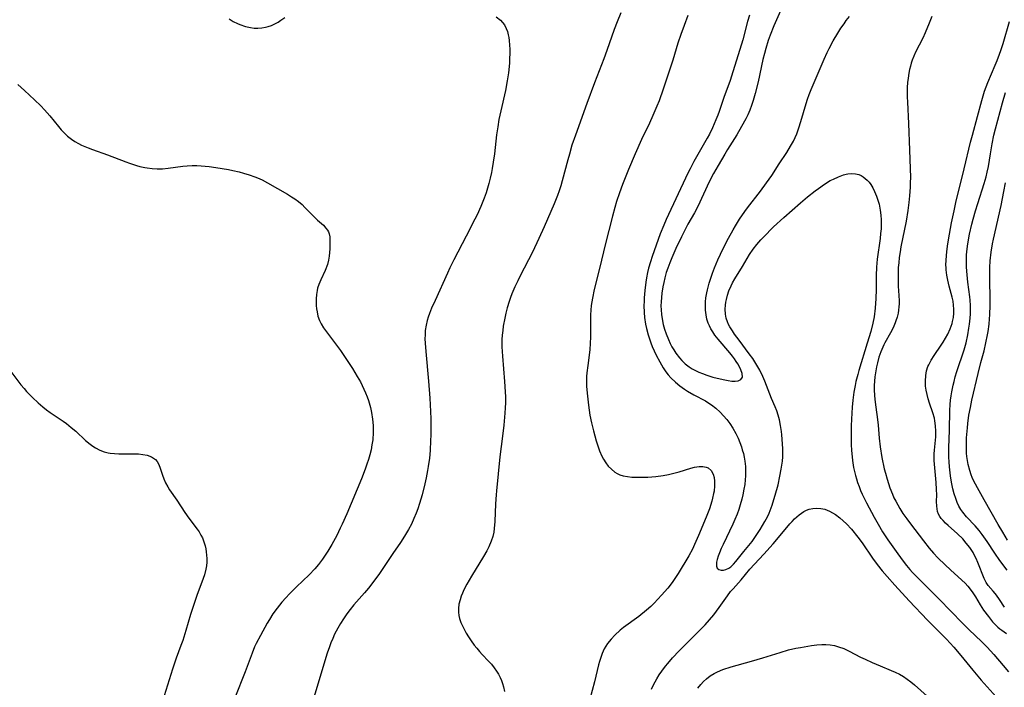
# Model space of a CAD drawing. Units: inches. Extents: x 2034858 to 2039957, y 184291 to 189725.
# Drawn here: x 2035754 to 2035910, y 185894 to 185999 of the extents above; entities that cross this region are included whole.
import ezdxf

# ---------------------------------------------------------------- set-up
doc = ezdxf.new("R2010")
doc.units = ezdxf.units.IN
doc.header["$MEASUREMENT"] = 0
doc.layers.add('c_19_T14S_R18E', color=1, linetype='Continuous')

msp = doc.modelspace()

# ---------------------------------------------------------------- linework, layer by layer
at = {"layer": 'c_19_T14S_R18E'}
for points in [[(2035875.27, 186003.26, 1002), (2035873.17, 185998.43, 1002), (2035872.57, 185996.93, 1002), (2035872.27, 185996.1, 1002), (2035871.88, 185994.86, 1002), (2035871.65, 185994.05, 1002), (2035871.42, 185993.11, 1002), (2035870.65, 185989.58, 1002), (2035870.21, 185987.73, 1002), (2035869.88, 185986.59, 1002), (2035869.63, 185985.83, 1002), (2035869.35, 185985.09, 1002), (2035869.03, 185984.35, 1002), (2035868.72, 185983.72, 1002), (2035868.05, 185982.49, 1002), (2035867.27, 185981.18, 1002), (2035865.8, 185978.84, 1002), (2035865.37, 185978.11, 1002), (2035864.32, 185976.32, 1002), (2035863.59, 185975.02, 1002), (2035862.92, 185973.7, 1002), (2035861.09, 185969.83, 1002), (2035860.57, 185968.83, 1002), (2035859.54, 185967.01, 1002), (2035859.03, 185966.07, 1002), (2035858.49, 185965.02, 1002), (2035857.61, 185963.15, 1002), (2035856.97, 185961.69, 1002), (2035856.64, 185960.88, 1002), (2035856.34, 185960.06, 1002), (2035856.11, 185959.35, 1002), (2035855.87, 185958.49, 1002), (2035855.7, 185957.79, 1002), (2035855.56, 185957.09, 1002), (2035855.4, 185956.11, 1002), (2035855.32, 185955.41, 1002), (2035855.27, 185954.71, 1002), (2035855.25, 185954.08, 1002), (2035855.27, 185953.46, 1002), (2035855.34, 185952.73, 1002), (2035855.44, 185952.01, 1002), (2035855.63, 185951.11, 1002), (2035855.83, 185950.38, 1002), (2035856.07, 185949.67, 1002), (2035856.43, 185948.76, 1002), (2035856.72, 185948.12, 1002), (2035856.99, 185947.61, 1002), (2035857.29, 185947.09, 1002), (2035857.62, 185946.58, 1002), (2035858.19, 185945.83, 1002), (2035858.55, 185945.43, 1002), (2035859.11, 185944.89, 1002), (2035859.73, 185944.42, 1002), (2035860.21, 185944.11, 1002), (2035860.71, 185943.83, 1002), (2035861.26, 185943.57, 1002), (2035861.82, 185943.34, 1002), (2035862.52, 185943.09, 1002), (2035863.49, 185942.8, 1002), (2035865.1, 185942.39, 1002), (2035865.93, 185942.23, 1002), (2035866.49, 185942.16, 1002), (2035867.02, 185942.15, 1002), (2035867.49, 185942.21, 1002), (2035867.93, 185942.4, 1002), (2035868.16, 185942.76, 1002), (2035868.11, 185943.37, 1002), (2035867.91, 185943.93, 1002), (2035867.7, 185944.4, 1002), (2035867.43, 185944.9, 1002), (2035867.2, 185945.28, 1002), (2035866.93, 185945.66, 1002), (2035866.58, 185946.13, 1002), (2035866.2, 185946.61, 1002), (2035864.31, 185948.78, 1002), (2035863.81, 185949.43, 1002), (2035863.46, 185949.94, 1002), (2035863.15, 185950.46, 1002), (2035862.94, 185950.89, 1002), (2035862.76, 185951.34, 1002), (2035862.55, 185951.99, 1002), (2035862.41, 185952.67, 1002), (2035862.32, 185953.41, 1002), (2035862.3, 185954.11, 1002), (2035862.33, 185954.72, 1002), (2035862.39, 185955.34, 1002), (2035862.52, 185956.12, 1002), (2035862.62, 185956.61, 1002), (2035862.89, 185957.65, 1002), (2035863.14, 185958.47, 1002), (2035863.42, 185959.27, 1002), (2035863.74, 185960.1, 1002), (2035864.28, 185961.37, 1002), (2035865.11, 185963.14, 1002), (2035865.96, 185964.78, 1002), (2035866.7, 185966.12, 1002), (2035867.08, 185966.77, 1002), (2035867.73, 185967.82, 1002), (2035868.53, 185969.01, 1002), (2035868.97, 185969.61, 1002), (2035871.01, 185972.24, 1002), (2035871.99, 185973.59, 1002), (2035872.81, 185974.75, 1002), (2035874.02, 185976.56, 1002), (2035875.19, 185978.36, 1002), (2035875.81, 185979.38, 1002), (2035876.24, 185980.16, 1002), (2035876.52, 185980.74, 1002), (2035876.78, 185981.34, 1002), (2035877.13, 185982.29, 1002), (2035877.45, 185983.3, 1002), (2035878.27, 185986.13, 1002), (2035878.49, 185986.81, 1002), (2035878.75, 185987.53, 1002), (2035879.08, 185988.34, 1002), (2035881.14, 185993.17, 1002), (2035881.6, 185994.21, 1002), (2035881.9, 185994.82, 1002), (2035882.57, 185996.07, 1002), (2035883.31, 185997.29, 1002), (2035883.79, 185998.04, 1002), (2035884.28, 185998.77, 1002), (2035884.63, 185999.26, 1002), (2035885.12, 185999.9, 1002)], [(2035786.84, 185999.55, 1010), (2035787.47, 185999.14, 1010), (2035788.15, 185998.8, 1010), (2035788.54, 185998.64, 1010), (2035789.39, 185998.35, 1010), (2035790.18, 185998.17, 1010), (2035790.77, 185998.09, 1010), (2035791.36, 185998.06, 1010), (2035791.98, 185998.11, 1010), (2035792.59, 185998.21, 1010), (2035792.98, 185998.32, 1010), (2035793.53, 185998.5, 1010), (2035794.07, 185998.74, 1010), (2035794.58, 185999.03, 1010), (2035795.04, 185999.33, 1010), (2035795.63, 185999.77, 1010)], [(2035829.16, 185999.85, 1010), (2035829.81, 185999.34, 1010), (2035830.16, 185998.98, 1010), (2035830.44, 185998.59, 1010), (2035830.74, 185998, 1010), (2035830.92, 185997.51, 1010), (2035831.06, 185997, 1010), (2035831.15, 185996.56, 1010), (2035831.21, 185996.11, 1010), (2035831.27, 185995.35, 1010), (2035831.3, 185994.73, 1010), (2035831.3, 185994.1, 1010), (2035831.28, 185993.23, 1010), (2035831.23, 185992.5, 1010), (2035831.09, 185990.97, 1010), (2035830.91, 185989.71, 1010), (2035830.61, 185988.17, 1010), (2035829.87, 185984.98, 1010), (2035829.59, 185983.59, 1010), (2035829.39, 185982.42, 1010), (2035829.2, 185981.15, 1010), (2035828.86, 185978.17, 1010), (2035828.68, 185976.83, 1010), (2035828.52, 185975.86, 1010), (2035828.4, 185975.21, 1010), (2035828.2, 185974.31, 1010), (2035827.98, 185973.46, 1010), (2035827.54, 185971.97, 1010), (2035827.25, 185971.14, 1010), (2035826.72, 185969.79, 1010), (2035826.14, 185968.52, 1010), (2035825.78, 185967.79, 1010), (2035824.4, 185965.09, 1010), (2035822.44, 185961.36, 1010), (2035821.82, 185960.12, 1010), (2035821.43, 185959.28, 1010), (2035819.46, 185954.94, 1010), (2035818.91, 185953.69, 1010), (2035818.58, 185952.87, 1010), (2035818.38, 185952.31, 1010), (2035818.2, 185951.74, 1010), (2035818.04, 185951.03, 1010), (2035817.91, 185950.15, 1010), (2035817.87, 185949.51, 1010), (2035817.86, 185948.87, 1010), (2035817.88, 185948.15, 1010), (2035817.97, 185946.85, 1010), (2035818.44, 185942.17, 1010), (2035818.64, 185939.43, 1010), (2035818.75, 185937.35, 1010), (2035818.79, 185936.16, 1010), (2035818.81, 185935.01, 1010), (2035818.79, 185933.58, 1010), (2035818.76, 185932.75, 1010), (2035818.66, 185931.16, 1010), (2035818.55, 185929.97, 1010), (2035818.37, 185928.65, 1010), (2035818.27, 185928, 1010), (2035818.05, 185926.83, 1010), (2035817.85, 185925.9, 1010), (2035817.4, 185924.15, 1010), (2035817.01, 185922.79, 1010), (2035816.72, 185921.93, 1010), (2035816.47, 185921.25, 1010), (2035816.11, 185920.37, 1010), (2035815.7, 185919.5, 1010), (2035815.25, 185918.64, 1010), (2035814.61, 185917.58, 1010), (2035813.99, 185916.61, 1010), (2035812.79, 185914.83, 1010), (2035810.64, 185911.7, 1010), (2035809.75, 185910.46, 1010), (2035808.89, 185909.35, 1010), (2035808.27, 185908.63, 1010), (2035806.58, 185906.71, 1010), (2035806.01, 185906, 1010), (2035805.49, 185905.31, 1010), (2035804.93, 185904.49, 1010), (2035804.47, 185903.77, 1010), (2035804.05, 185903.03, 1010), (2035803.54, 185902.05, 1010), (2035803.24, 185901.38, 1010), (2035802.95, 185900.71, 1010), (2035802.72, 185900.09, 1010), (2035802.37, 185899.07, 1010), (2035800.08, 185891.5, 1010)], [(2035848.91, 186000.47, 1008), (2035848.33, 185999.08, 1008), (2035847.87, 185997.86, 1008), (2035846.7, 185994.55, 1008), (2035846.21, 185993.22, 1008), (2035844.71, 185989.38, 1008), (2035843.49, 185986.12, 1008), (2035841.71, 185981.13, 1008), (2035841.16, 185979.51, 1008), (2035840.75, 185978.13, 1008), (2035840.49, 185977.21, 1008), (2035839.62, 185973.89, 1008), (2035839.38, 185973.08, 1008), (2035839.12, 185972.29, 1008), (2035838.85, 185971.57, 1008), (2035838.31, 185970.24, 1008), (2035836.77, 185966.62, 1008), (2035835.92, 185964.73, 1008), (2035834.88, 185962.57, 1008), (2035832.96, 185958.84, 1008), (2035832.56, 185958.02, 1008), (2035832.12, 185957.08, 1008), (2035831.65, 185955.97, 1008), (2035831.42, 185955.38, 1008), (2035831.21, 185954.77, 1008), (2035830.9, 185953.75, 1008), (2035830.68, 185952.93, 1008), (2035830.5, 185952.11, 1008), (2035830.27, 185950.86, 1008), (2035830.18, 185950.16, 1008), (2035830.11, 185949.45, 1008), (2035830.06, 185948.75, 1008), (2035830.05, 185948.17, 1008), (2035830.05, 185947.57, 1008), (2035830.12, 185946.1, 1008), (2035830.46, 185942.08, 1008), (2035830.57, 185940.47, 1008), (2035830.6, 185939.67, 1008), (2035830.6, 185938.73, 1008), (2035830.57, 185937.91, 1008), (2035830.52, 185937.1, 1008), (2035830.35, 185935.2, 1008), (2035830.15, 185933.42, 1008), (2035829.73, 185930.14, 1008), (2035829.17, 185924.79, 1008), (2035829.12, 185924.13, 1008), (2035829.04, 185922.74, 1008), (2035828.94, 185919.91, 1008), (2035828.85, 185918.83, 1008), (2035828.76, 185918.25, 1008), (2035828.59, 185917.52, 1008), (2035828.36, 185916.81, 1008), (2035827.99, 185915.92, 1008), (2035827.66, 185915.26, 1008), (2035827.15, 185914.36, 1008), (2035825.22, 185911.27, 1008), (2035824.48, 185909.98, 1008), (2035824.04, 185909.11, 1008), (2035823.81, 185908.59, 1008), (2035823.6, 185908.07, 1008), (2035823.41, 185907.5, 1008), (2035823.23, 185906.8, 1008), (2035823.15, 185906.11, 1008), (2035823.16, 185905.56, 1008), (2035823.23, 185905.02, 1008), (2035823.33, 185904.55, 1008), (2035823.55, 185903.9, 1008), (2035823.84, 185903.26, 1008), (2035824.1, 185902.75, 1008), (2035824.39, 185902.25, 1008), (2035824.78, 185901.63, 1008), (2035825.19, 185901.02, 1008), (2035825.67, 185900.35, 1008), (2035826.07, 185899.84, 1008), (2035826.48, 185899.35, 1008), (2035826.94, 185898.85, 1008), (2035827.93, 185897.81, 1008), (2035828.4, 185897.3, 1008), (2035828.83, 185896.76, 1008), (2035829.22, 185896.22, 1008), (2035829.52, 185895.71, 1008), (2035829.78, 185895.19, 1008), (2035829.98, 185894.73, 1008), (2035830.14, 185894.27, 1008), (2035830.3, 185893.74, 1008), (2035830.48, 185892.98, 1008)], [(2035869.28, 186000.11, 1004), (2035869, 185999.13, 1004), (2035868.22, 185996.23, 1004), (2035866.42, 185990.44, 1004), (2035866.21, 185989.8, 1004), (2035865.21, 185987.08, 1004), (2035864.48, 185984.88, 1004), (2035864.27, 185984.27, 1004), (2035863.97, 185983.52, 1004), (2035863.42, 185982.25, 1004), (2035862.95, 185981.28, 1004), (2035862.59, 185980.63, 1004), (2035860.49, 185976.92, 1004), (2035859.88, 185975.78, 1004), (2035859.54, 185975.1, 1004), (2035856.1, 185967.77, 1004), (2035855.7, 185966.86, 1004), (2035855.16, 185965.5, 1004), (2035853.87, 185961.9, 1004), (2035853.59, 185961.07, 1004), (2035853.3, 185960.05, 1004), (2035853.15, 185959.37, 1004), (2035852.99, 185958.54, 1004), (2035852.88, 185957.84, 1004), (2035852.71, 185956.52, 1004), (2035852.61, 185955.34, 1004), (2035852.58, 185954.74, 1004), (2035852.57, 185954.13, 1004), (2035852.6, 185953.03, 1004), (2035852.66, 185952.24, 1004), (2035852.81, 185951.18, 1004), (2035852.95, 185950.47, 1004), (2035853.21, 185949.5, 1004), (2035853.42, 185948.84, 1004), (2035853.66, 185948.2, 1004), (2035853.89, 185947.65, 1004), (2035854.52, 185946.28, 1004), (2035855.06, 185945.22, 1004), (2035855.63, 185944.24, 1004), (2035856.03, 185943.65, 1004), (2035856.42, 185943.16, 1004), (2035856.85, 185942.69, 1004), (2035857.56, 185942, 1004), (2035858.25, 185941.42, 1004), (2035858.97, 185940.89, 1004), (2035859.45, 185940.58, 1004), (2035860.49, 185939.98, 1004), (2035862.33, 185939.01, 1004), (2035863.02, 185938.58, 1004), (2035863.26, 185938.41, 1004), (2035863.96, 185937.85, 1004), (2035864.62, 185937.23, 1004), (2035865.17, 185936.66, 1004), (2035865.68, 185936.06, 1004), (2035866.16, 185935.44, 1004), (2035866.66, 185934.68, 1004), (2035867.11, 185933.87, 1004), (2035867.48, 185933.11, 1004), (2035867.75, 185932.44, 1004), (2035868, 185931.77, 1004), (2035868.15, 185931.28, 1004), (2035868.32, 185930.68, 1004), (2035868.45, 185930.09, 1004), (2035868.55, 185929.5, 1004), (2035868.64, 185928.61, 1004), (2035868.66, 185927.7, 1004), (2035868.65, 185927.15, 1004), (2035868.61, 185926.51, 1004), (2035868.53, 185925.77, 1004), (2035868.41, 185925.04, 1004), (2035868.24, 185924.14, 1004), (2035868.07, 185923.43, 1004), (2035867.82, 185922.55, 1004), (2035867.58, 185921.82, 1004), (2035867.33, 185921.1, 1004), (2035866.99, 185920.25, 1004), (2035866.65, 185919.48, 1004), (2035865.11, 185916.29, 1004), (2035864.8, 185915.62, 1004), (2035864.53, 185914.97, 1004), (2035864.32, 185914.4, 1004), (2035864.18, 185913.91, 1004), (2035864.07, 185913.46, 1004), (2035864.05, 185912.85, 1004), (2035864.16, 185912.51, 1004), (2035864.42, 185912.3, 1004), (2035864.81, 185912.2, 1004), (2035865.17, 185912.21, 1004), (2035865.56, 185912.31, 1004), (2035866.04, 185912.55, 1004), (2035866.33, 185912.76, 1004), (2035866.76, 185913.16, 1004), (2035867.11, 185913.56, 1004), (2035868.4, 185915.18, 1004), (2035869.69, 185916.76, 1004), (2035870.36, 185917.68, 1004), (2035870.97, 185918.63, 1004), (2035871.72, 185919.91, 1004), (2035872.12, 185920.67, 1004), (2035872.4, 185921.25, 1004), (2035872.58, 185921.67, 1004), (2035872.89, 185922.52, 1004), (2035873.17, 185923.39, 1004), (2035873.38, 185924.1, 1004), (2035873.82, 185925.74, 1004), (2035874.12, 185927.11, 1004), (2035874.33, 185928.21, 1004), (2035874.43, 185928.85, 1004), (2035874.51, 185929.49, 1004), (2035874.57, 185930.16, 1004), (2035874.59, 185930.68, 1004), (2035874.58, 185931.44, 1004), (2035874.54, 185932.2, 1004), (2035874.42, 185933.67, 1004), (2035874.37, 185934.18, 1004), (2035874.23, 185935.11, 1004), (2035874.05, 185936.03, 1004), (2035873.85, 185936.76, 1004), (2035873.6, 185937.47, 1004), (2035873.36, 185938.09, 1004), (2035872.79, 185939.42, 1004), (2035871.73, 185942.13, 1004), (2035871.4, 185942.9, 1004), (2035870.93, 185943.89, 1004), (2035870.63, 185944.43, 1004), (2035870.32, 185944.97, 1004), (2035869.81, 185945.74, 1004), (2035869.26, 185946.49, 1004), (2035867.63, 185948.64, 1004), (2035866.92, 185949.6, 1004), (2035866.58, 185950.1, 1004), (2035866.18, 185950.74, 1004), (2035865.98, 185951.14, 1004), (2035865.8, 185951.55, 1004), (2035865.62, 185952.15, 1004), (2035865.51, 185952.77, 1004), (2035865.46, 185953.54, 1004), (2035865.49, 185954.17, 1004), (2035865.56, 185954.64, 1004), (2035865.65, 185955.1, 1004), (2035865.82, 185955.77, 1004), (2035866.04, 185956.44, 1004), (2035866.37, 185957.24, 1004), (2035866.6, 185957.71, 1004), (2035866.98, 185958.37, 1004), (2035868.18, 185960.33, 1004), (2035869.3, 185962.2, 1004), (2035869.86, 185963.04, 1004), (2035870.46, 185963.79, 1004), (2035871.09, 185964.52, 1004), (2035872.02, 185965.51, 1004), (2035872.55, 185966.05, 1004), (2035873.11, 185966.58, 1004), (2035874.75, 185968.06, 1004), (2035877.37, 185970.38, 1004), (2035878.48, 185971.33, 1004), (2035879.71, 185972.31, 1004), (2035880.22, 185972.69, 1004), (2035881.18, 185973.35, 1004), (2035882.1, 185973.91, 1004), (2035882.6, 185974.17, 1004), (2035883.39, 185974.54, 1004), (2035884.18, 185974.82, 1004), (2035884.59, 185974.93, 1004), (2035884.89, 185974.98, 1004), (2035885.49, 185975.03, 1004), (2035886.07, 185975, 1004), (2035886.62, 185974.88, 1004), (2035886.97, 185974.74, 1004), (2035887.33, 185974.53, 1004), (2035887.96, 185974, 1004), (2035888.24, 185973.67, 1004), (2035888.51, 185973.31, 1004), (2035888.84, 185972.78, 1004), (2035889.13, 185972.2, 1004), (2035889.44, 185971.46, 1004), (2035889.65, 185970.84, 1004), (2035889.82, 185970.2, 1004), (2035890.02, 185969.21, 1004), (2035890.11, 185968.46, 1004), (2035890.16, 185967.71, 1004), (2035890.17, 185966.94, 1004), (2035890.14, 185966.29, 1004), (2035890.08, 185965.52, 1004), (2035889.98, 185964.74, 1004), (2035889.53, 185961.48, 1004), (2035889.42, 185960.21, 1004), (2035889.37, 185958.89, 1004), (2035889.35, 185956.67, 1004), (2035889.31, 185955.23, 1004), (2035889.21, 185953.71, 1004), (2035889.05, 185952.36, 1004), (2035888.85, 185951.32, 1004), (2035888.52, 185950.04, 1004), (2035887.96, 185948.14, 1004), (2035886.63, 185943.85, 1004), (2035886.44, 185943.19, 1004), (2035886.16, 185942.11, 1004), (2035886.02, 185941.46, 1004), (2035885.83, 185940.42, 1004), (2035885.65, 185939.13, 1004), (2035885.55, 185938.04, 1004), (2035885.44, 185936.15, 1004), (2035885.4, 185935.06, 1004), (2035885.38, 185933.67, 1004), (2035885.41, 185932.14, 1004), (2035885.46, 185931.18, 1004), (2035885.54, 185930.17, 1004), (2035885.61, 185929.59, 1004), (2035885.79, 185928.47, 1004), (2035885.92, 185927.85, 1004), (2035886.07, 185927.23, 1004), (2035886.24, 185926.65, 1004), (2035886.42, 185926.07, 1004), (2035886.65, 185925.45, 1004), (2035886.9, 185924.84, 1004), (2035887.16, 185924.24, 1004), (2035887.83, 185922.9, 1004), (2035889.04, 185920.61, 1004), (2035889.67, 185919.49, 1004), (2035890.38, 185918.3, 1004), (2035891.24, 185917, 1004), (2035892.52, 185915.15, 1004), (2035893.47, 185913.86, 1004), (2035894.18, 185912.95, 1004), (2035894.7, 185912.34, 1004), (2035895.14, 185911.84, 1004), (2035896.02, 185910.93, 1004), (2035899.37, 185907.61, 1004), (2035903.06, 185903.81, 1004), (2035904.07, 185902.81, 1004), (2035906.11, 185900.87, 1004), (2035906.97, 185899.99, 1004), (2035908, 185898.85, 1004), (2035909.5, 185897.11, 1004), (2035910.34, 185896.08, 1004)], [(2035859.53, 186000.09, 1006), (2035858.92, 185998.51, 1006), (2035858.41, 185997.05, 1006)], [(2035898.17, 185999.91, 1002), (2035897.79, 185998.86, 1002), (2035897.15, 185997.32, 1002), (2035896.75, 185996.47, 1002), (2035895.6, 185994.25, 1002), (2035895.32, 185993.64, 1002), (2035895.09, 185993.01, 1002), (2035894.93, 185992.52, 1002), (2035894.79, 185992.02, 1002), (2035894.66, 185991.49, 1002), (2035894.55, 185990.95, 1002), (2035894.43, 185990.14, 1002), (2035894.36, 185989.45, 1002), (2035894.3, 185988.67, 1002), (2035894.28, 185987.88, 1002), (2035894.29, 185987.19, 1002), (2035894.32, 185986.35, 1002), (2035894.5, 185982.95, 1002), (2035894.65, 185978.75, 1002), (2035894.78, 185975.86, 1002), (2035894.8, 185974.42, 1002), (2035894.78, 185973.64, 1002), (2035894.75, 185972.9, 1002), (2035894.66, 185971.52, 1002), (2035894.55, 185970.43, 1002), (2035894.4, 185969.19, 1002), (2035894.11, 185967.51, 1002), (2035893.29, 185963.45, 1002), (2035893.15, 185962.63, 1002), (2035893.03, 185961.76, 1002), (2035892.94, 185960.88, 1002), (2035892.88, 185960.14, 1002), (2035892.84, 185958.7, 1002), (2035892.88, 185957.22, 1002), (2035892.97, 185955.71, 1002), (2035893.01, 185954.88, 1002), (2035893.01, 185954.42, 1002), (2035892.98, 185953.92, 1002), (2035892.92, 185953.41, 1002), (2035892.83, 185952.9, 1002), (2035892.69, 185952.29, 1002), (2035892.5, 185951.69, 1002), (2035892.39, 185951.4, 1002), (2035892.04, 185950.6, 1002), (2035891.63, 185949.82, 1002), (2035890.76, 185948.23, 1002), (2035890.6, 185947.91, 1002), (2035890.11, 185946.8, 1002), (2035889.81, 185945.94, 1002), (2035889.56, 185945.06, 1002), (2035889.41, 185944.43, 1002), (2035889.25, 185943.48, 1002), (2035889.16, 185942.82, 1002), (2035889.1, 185942.16, 1002), (2035889.07, 185941.44, 1002), (2035889.07, 185940.71, 1002), (2035889.09, 185939.95, 1002), (2035889.14, 185939.24, 1002), (2035889.29, 185938.05, 1002), (2035889.58, 185936.09, 1002), (2035889.67, 185935.16, 1002), (2035889.83, 185933.13, 1002), (2035890, 185931.75, 1002), (2035890.28, 185930.05, 1002), (2035890.66, 185928.24, 1002), (2035890.83, 185927.55, 1002), (2035891.09, 185926.6, 1002), (2035891.31, 185925.93, 1002), (2035891.54, 185925.27, 1002), (2035891.94, 185924.25, 1002), (2035892.19, 185923.68, 1002), (2035892.47, 185923.12, 1002), (2035892.79, 185922.54, 1002), (2035893.13, 185921.97, 1002), (2035893.62, 185921.21, 1002), (2035894.23, 185920.33, 1002), (2035894.79, 185919.56, 1002), (2035896.85, 185916.87, 1002), (2035897.77, 185915.71, 1002), (2035898.46, 185914.9, 1002), (2035899.16, 185914.16, 1002), (2035900.3, 185913.03, 1002), (2035901.13, 185912.25, 1002), (2035902.95, 185910.61, 1002), (2035903.45, 185910.13, 1002), (2035903.88, 185909.68, 1002), (2035904.28, 185909.21, 1002), (2035904.71, 185908.63, 1002), (2035905.11, 185908, 1002), (2035905.86, 185906.7, 1002), (2035906.4, 185905.86, 1002), (2035907.15, 185904.87, 1002), (2035907.82, 185904.03, 1002), (2035908.16, 185903.65, 1002), (2035908.64, 185903.2, 1002), (2035908.96, 185902.93, 1002), (2035909.28, 185902.69, 1002), (2035910.01, 185902.17, 1002)], [(2035909.69, 185906.36, 1002), (2035908.93, 185907.54, 1002), (2035908.44, 185908.24, 1002), (2035908.24, 185908.5, 1002), (2035907.92, 185908.88, 1002), (2035907.12, 185909.76, 1002), (2035906.78, 185910.23, 1002), (2035906.46, 185910.87, 1002), (2035905.49, 185913.4, 1002), (2035905.2, 185914.08, 1002), (2035904.87, 185914.75, 1002), (2035904.72, 185915.02, 1002), (2035904.22, 185915.78, 1002), (2035903.65, 185916.51, 1002), (2035903.08, 185917.15, 1002), (2035902.27, 185917.95, 1002), (2035900.76, 185919.28, 1002), (2035900.35, 185919.66, 1002), (2035899.97, 185920.05, 1002), (2035899.69, 185920.38, 1002), (2035899.46, 185920.72, 1002), (2035899.26, 185921.1, 1002), (2035899.11, 185921.5, 1002), (2035899.01, 185921.92, 1002), (2035898.96, 185922.36, 1002), (2035898.94, 185923.07, 1002), (2035898.96, 185924.15, 1002), (2035898.94, 185924.97, 1002), (2035898.86, 185926.09, 1002), (2035898.64, 185928.42, 1002), (2035898.57, 185929.57, 1002), (2035898.58, 185930.66, 1002), (2035898.62, 185931.21, 1002), (2035898.8, 185933.33, 1002), (2035898.83, 185934.23, 1002), (2035898.79, 185935.06, 1002), (2035898.68, 185935.88, 1002), (2035898.59, 185936.3, 1002), (2035898.35, 185937.14, 1002), (2035897.82, 185938.66, 1002), (2035897.6, 185939.36, 1002), (2035897.43, 185940.04, 1002), (2035897.3, 185940.7, 1002), (2035897.21, 185941.36, 1002), (2035897.17, 185942.14, 1002), (2035897.22, 185943.03, 1002), (2035897.36, 185943.76, 1002), (2035897.58, 185944.47, 1002), (2035897.69, 185944.74, 1002), (2035898.08, 185945.48, 1002), (2035898.55, 185946.2, 1002), (2035899.69, 185947.85, 1002), (2035899.99, 185948.31, 1002), (2035900.37, 185948.95, 1002), (2035900.72, 185949.6, 1002), (2035901.1, 185950.44, 1002), (2035901.39, 185951.29, 1002), (2035901.47, 185951.6, 1002), (2035901.6, 185952.25, 1002), (2035901.67, 185952.9, 1002), (2035901.69, 185953.56, 1002), (2035901.64, 185954.17, 1002), (2035901.55, 185954.8, 1002), (2035901.41, 185955.43, 1002), (2035900.94, 185957.21, 1002), (2035900.72, 185958.15, 1002), (2035900.56, 185958.96, 1002), (2035900.46, 185959.78, 1002), (2035900.44, 185960.16, 1002), (2035900.43, 185960.51, 1002), (2035900.46, 185961.33, 1002), (2035900.59, 185962.67, 1002), (2035900.75, 185963.9, 1002), (2035900.99, 185965.43, 1002), (2035901.32, 185967.23, 1002), (2035901.71, 185969.14, 1002), (2035902.02, 185970.46, 1002), (2035903.33, 185975.76, 1002), (2035904.33, 185980.01, 1002), (2035904.61, 185981.12, 1002), (2035905.41, 185984.05, 1002), (2035906.1, 185986.62, 1002), (2035906.56, 185988.09, 1002), (2035907.08, 185989.47, 1002), (2035908.22, 185992.19, 1002), (2035908.52, 185992.93, 1002), (2035908.9, 185993.92, 1002), (2035909.11, 185994.51, 1002), (2035909.48, 185995.66, 1002), (2035910.5, 185999.11, 1002)], [(2035858.41, 185997.05, 1006), (2035857.96, 185995.69, 1006), (2035857.14, 185993.02, 1006), (2035856.51, 185991.07, 1006), (2035855.61, 185988.41, 1006), (2035854.95, 185986.57, 1006), (2035854.62, 185985.72, 1006), (2035853.98, 185984.22, 1006), (2035853.42, 185982.99, 1006), (2035852.19, 185980.42, 1006), (2035851.16, 185978.15, 1006), (2035850.11, 185975.69, 1006), (2035849.15, 185973.29, 1006), (2035848.67, 185971.97, 1006), (2035848.22, 185970.6, 1006), (2035847.95, 185969.67, 1006), (2035847.57, 185968.3, 1006), (2035846.41, 185963.73, 1006), (2035845.59, 185960.21, 1006), (2035844.68, 185956.65, 1006), (2035844.4, 185955.3, 1006), (2035844.29, 185954.71, 1006), (2035844.21, 185954.11, 1006), (2035844.14, 185953.39, 1006), (2035844.09, 185952.67, 1006), (2035844.07, 185951.9, 1006), (2035844.09, 185949.13, 1006), (2035844.06, 185948.17, 1006), (2035843.98, 185947.12, 1006), (2035843.65, 185944.61, 1006), (2035843.52, 185943.47, 1006), (2035843.48, 185942.88, 1006), (2035843.45, 185942.12, 1006), (2035843.47, 185941.34, 1006), (2035843.57, 185940.26, 1006), (2035843.79, 185938.32, 1006), (2035844.01, 185936.78, 1006), (2035844.25, 185935.54, 1006), (2035844.55, 185934.26, 1006), (2035844.97, 185932.72, 1006), (2035845.24, 185931.89, 1006), (2035845.53, 185931.09, 1006), (2035845.89, 185930.27, 1006), (2035846.14, 185929.8, 1006), (2035846.5, 185929.23, 1006), (2035846.9, 185928.7, 1006), (2035847.4, 185928.19, 1006), (2035847.94, 185927.75, 1006), (2035848.31, 185927.52, 1006), (2035848.76, 185927.31, 1006), (2035849.26, 185927.15, 1006), (2035849.94, 185927.03, 1006), (2035850.65, 185926.96, 1006), (2035851.39, 185926.93, 1006), (2035852.35, 185926.92, 1006), (2035853.18, 185926.94, 1006), (2035854.43, 185927.03, 1006), (2035855.62, 185927.2, 1006), (2035856.47, 185927.36, 1006), (2035857.3, 185927.57, 1006), (2035858.13, 185927.81, 1006), (2035859.98, 185928.39, 1006), (2035860.55, 185928.53, 1006), (2035861.32, 185928.64, 1006), (2035861.91, 185928.64, 1006), (2035862.44, 185928.53, 1006), (2035862.74, 185928.4, 1006), (2035863.21, 185927.98, 1006), (2035863.54, 185927.4, 1006), (2035863.69, 185926.89, 1006), (2035863.76, 185926.33, 1006), (2035863.76, 185925.56, 1006), (2035863.68, 185924.74, 1006), (2035863.61, 185924.33, 1006), (2035863.45, 185923.61, 1006), (2035863.32, 185923.13, 1006), (2035862.94, 185921.94, 1006), (2035862.43, 185920.61, 1006), (2035861.22, 185917.68, 1006), (2035860.6, 185916.25, 1006), (2035860.26, 185915.55, 1006), (2035859.67, 185914.5, 1006), (2035857.97, 185911.7, 1006), (2035857.57, 185911.06, 1006), (2035857.14, 185910.42, 1006), (2035856.72, 185909.83, 1006), (2035856.35, 185909.36, 1006), (2035855.37, 185908.23, 1006), (2035854.79, 185907.59, 1006), (2035854.18, 185906.97, 1006), (2035853.63, 185906.45, 1006), (2035852.95, 185905.87, 1006), (2035851.73, 185904.89, 1006), (2035849.34, 185903.11, 1006), (2035848.82, 185902.7, 1006), (2035847.94, 185901.92, 1006), (2035847.35, 185901.29, 1006), (2035846.8, 185900.59, 1006), (2035846.27, 185899.74, 1006), (2035845.94, 185899.03, 1006), (2035845.71, 185898.39, 1006), (2035845.51, 185897.74, 1006), (2035845.37, 185897.23, 1006), (2035844.72, 185894.52, 1006), (2035843.98, 185891.79, 1006)], [(2035753.33, 185989.12, 1012), (2035754.41, 185988.2, 1012), (2035755.99, 185986.72, 1012), (2035756.97, 185985.75, 1012), (2035757.56, 185985.13, 1012), (2035758.38, 185984.2, 1012), (2035759.75, 185982.5, 1012), (2035760.2, 185981.97, 1012), (2035760.66, 185981.47, 1012), (2035761.18, 185980.98, 1012), (2035761.83, 185980.46, 1012), (2035762.37, 185980.1, 1012), (2035762.95, 185979.78, 1012), (2035763.4, 185979.55, 1012), (2035763.93, 185979.31, 1012), (2035764.48, 185979.09, 1012), (2035765.15, 185978.84, 1012), (2035767.53, 185978.01, 1012), (2035770.43, 185976.88, 1012), (2035771.01, 185976.67, 1012), (2035772.13, 185976.31, 1012), (2035772.69, 185976.17, 1012), (2035773.46, 185976, 1012), (2035773.83, 185975.94, 1012), (2035774.64, 185975.84, 1012), (2035775.44, 185975.79, 1012), (2035776.25, 185975.8, 1012), (2035777.18, 185975.87, 1012), (2035779.49, 185976.18, 1012), (2035780.19, 185976.24, 1012), (2035780.98, 185976.29, 1012), (2035781.69, 185976.3, 1012), (2035782.41, 185976.28, 1012), (2035783.03, 185976.23, 1012), (2035783.64, 185976.17, 1012), (2035784.7, 185976.01, 1012), (2035786.7, 185975.66, 1012), (2035787.4, 185975.52, 1012), (2035788.39, 185975.29, 1012), (2035789.08, 185975.11, 1012), (2035789.98, 185974.84, 1012), (2035790.87, 185974.53, 1012), (2035791.31, 185974.36, 1012), (2035792.03, 185974.03, 1012), (2035792.91, 185973.58, 1012), (2035796.09, 185971.76, 1012), (2035796.72, 185971.37, 1012), (2035797.23, 185971.04, 1012), (2035797.82, 185970.59, 1012), (2035798.39, 185970.11, 1012), (2035798.84, 185969.68, 1012), (2035800.34, 185968.13, 1012), (2035800.84, 185967.64, 1012), (2035801.75, 185966.84, 1012), (2035802.17, 185966.4, 1012), (2035802.41, 185966.06, 1012), (2035802.56, 185965.79, 1012), (2035802.68, 185965.46, 1012), (2035802.76, 185965, 1012), (2035802.8, 185964.44, 1012), (2035802.76, 185963.1, 1012), (2035802.73, 185962.55, 1012), (2035802.67, 185961.94, 1012), (2035802.57, 185961.32, 1012), (2035802.4, 185960.61, 1012), (2035802.05, 185959.69, 1012), (2035801.34, 185958.18, 1012), (2035801.03, 185957.46, 1012), (2035800.84, 185956.89, 1012), (2035800.75, 185956.51, 1012), (2035800.65, 185955.85, 1012), (2035800.6, 185955.19, 1012), (2035800.61, 185954.52, 1012), (2035800.63, 185954.13, 1012), (2035800.67, 185953.62, 1012), (2035800.75, 185953.12, 1012), (2035800.9, 185952.42, 1012), (2035801.13, 185951.76, 1012), (2035801.38, 185951.24, 1012), (2035801.8, 185950.57, 1012), (2035803.52, 185948.28, 1012), (2035804.45, 185946.99, 1012), (2035805.22, 185945.87, 1012), (2035806.36, 185944.16, 1012), (2035807.13, 185942.91, 1012), (2035807.62, 185942.04, 1012), (2035807.91, 185941.48, 1012), (2035808.45, 185940.3, 1012), (2035808.7, 185939.67, 1012), (2035808.9, 185939.09, 1012), (2035809.23, 185937.98, 1012), (2035809.4, 185937.2, 1012), (2035809.56, 185936.14, 1012), (2035809.65, 185935.11, 1012), (2035809.66, 185934.38, 1012), (2035809.64, 185933.66, 1012), (2035809.61, 185933.21, 1012), (2035809.57, 185932.83, 1012), (2035809.46, 185932.05, 1012), (2035809.31, 185931.28, 1012), (2035809.11, 185930.46, 1012), (2035808.91, 185929.76, 1012), (2035808.67, 185929, 1012), (2035808.4, 185928.23, 1012), (2035807.78, 185926.65, 1012), (2035805.45, 185921.14, 1012), (2035804.74, 185919.51, 1012), (2035804.44, 185918.86, 1012), (2035803.87, 185917.69, 1012), (2035803.09, 185916.27, 1012), (2035802.48, 185915.24, 1012), (2035802.05, 185914.58, 1012), (2035801.61, 185913.94, 1012), (2035800.97, 185913.11, 1012), (2035800.39, 185912.42, 1012), (2035799.49, 185911.48, 1012), (2035797.49, 185909.57, 1012), (2035796.39, 185908.46, 1012), (2035795.78, 185907.81, 1012), (2035795.19, 185907.15, 1012), (2035794.43, 185906.2, 1012), (2035793.77, 185905.27, 1012), (2035793.21, 185904.4, 1012), (2035792.85, 185903.8, 1012), (2035791.78, 185901.88, 1012), (2035791.12, 185900.59, 1012), (2035790.86, 185900.04, 1012), (2035790.47, 185899.08, 1012), (2035789.38, 185896.08, 1012), (2035787.73, 185891.96, 1012)], [(2035910.12, 185912.2, 1004), (2035908.97, 185913.76, 1004), (2035908.19, 185914.9, 1004), (2035906.97, 185916.76, 1004), (2035906.18, 185917.88, 1004), (2035905.69, 185918.51, 1004), (2035905.06, 185919.22, 1004), (2035903.68, 185920.68, 1004), (2035903.1, 185921.37, 1004), (2035902.81, 185921.8, 1004), (2035902.48, 185922.36, 1004), (2035902.2, 185922.95, 1004), (2035901.97, 185923.56, 1004), (2035901.75, 185924.29, 1004), (2035901.54, 185925.1, 1004), (2035901.33, 185926.13, 1004), (2035901.17, 185927.15, 1004), (2035900.99, 185928.59, 1004), (2035900.92, 185929.39, 1004), (2035900.89, 185930.13, 1004), (2035900.89, 185931.61, 1004), (2035900.98, 185934.36, 1004), (2035901.04, 185937.52, 1004), (2035901.09, 185938.44, 1004), (2035901.14, 185939.13, 1004), (2035901.23, 185939.8, 1004), (2035901.34, 185940.47, 1004), (2035901.56, 185941.53, 1004), (2035901.71, 185942.12, 1004), (2035901.9, 185942.81, 1004), (2035902.17, 185943.68, 1004), (2035903.31, 185947.12, 1004), (2035903.63, 185948.24, 1004), (2035903.91, 185949.49, 1004), (2035904.08, 185950.54, 1004), (2035904.17, 185951.17, 1004), (2035904.26, 185952.13, 1004), (2035904.31, 185952.79, 1004), (2035904.33, 185953.46, 1004), (2035904.32, 185954.14, 1004), (2035904.27, 185955, 1004), (2035904.21, 185955.52, 1004), (2035903.91, 185957.83, 1004), (2035903.78, 185959.01, 1004), (2035903.7, 185960.18, 1004), (2035903.68, 185961.22, 1004), (2035903.71, 185962.17, 1004), (2035903.8, 185963.13, 1004), (2035903.9, 185963.88, 1004), (2035904.18, 185965.43, 1004), (2035904.55, 185967.03, 1004), (2035904.75, 185967.82, 1004), (2035905.11, 185969.12, 1004), (2035905.47, 185970.31, 1004), (2035906.5, 185973.47, 1004), (2035906.8, 185974.52, 1004), (2035906.98, 185975.26, 1004), (2035907.16, 185976.15, 1004), (2035907.47, 185978.17, 1004), (2035907.74, 185979.76, 1004), (2035908.03, 185981.11, 1004), (2035908.28, 185982.14, 1004), (2035909.39, 185986.21, 1004), (2035909.85, 185987.85, 1004)], [(2035910.19, 185916.98, 1006), (2035909.42, 185918.22, 1006), (2035908.7, 185919.43, 1006), (2035906.51, 185923.36, 1006), (2035905.41, 185925.27, 1006), (2035905.09, 185925.85, 1006), (2035904.8, 185926.43, 1006), (2035904.6, 185926.88, 1006), (2035904.42, 185927.33, 1006), (2035904.2, 185927.97, 1006), (2035903.94, 185928.97, 1006), (2035903.82, 185929.59, 1006), (2035903.74, 185930.2, 1006), (2035903.69, 185930.74, 1006), (2035903.67, 185931.27, 1006), (2035903.66, 185931.95, 1006), (2035903.7, 185933.15, 1006), (2035903.82, 185934.75, 1006), (2035903.89, 185935.43, 1006), (2035904.08, 185936.74, 1006), (2035904.3, 185937.99, 1006), (2035904.54, 185939.12, 1006), (2035905.53, 185943.38, 1006), (2035905.95, 185945.08, 1006), (2035906.47, 185946.97, 1006), (2035906.77, 185948.22, 1006), (2035907.01, 185949.46, 1006), (2035907.11, 185950.04, 1006), (2035907.26, 185951.17, 1006), (2035907.35, 185952.01, 1006), (2035907.39, 185952.67, 1006), (2035907.45, 185954.16, 1006), (2035907.43, 185955.63, 1006), (2035907.36, 185957.78, 1006), (2035907.37, 185959.56, 1006), (2035907.39, 185960.15, 1006), (2035907.46, 185961.22, 1006), (2035907.61, 185962.59, 1006), (2035907.81, 185963.91, 1006), (2035907.95, 185964.62, 1006), (2035909.16, 185969.99, 1006), (2035909.61, 185972.17, 1006), (2035909.87, 185973.56, 1006)], [(2035752.2, 185943.69, 1014), (2035753.82, 185941.59, 1014), (2035754.31, 185941, 1014), (2035754.73, 185940.5, 1014), (2035755.18, 185940.02, 1014), (2035755.64, 185939.54, 1014), (2035756.53, 185938.71, 1014), (2035757.28, 185938.08, 1014), (2035757.88, 185937.62, 1014), (2035758.48, 185937.18, 1014), (2035760.52, 185935.81, 1014), (2035761.07, 185935.42, 1014), (2035761.8, 185934.83, 1014), (2035762.5, 185934.21, 1014), (2035764.04, 185932.77, 1014), (2035764.78, 185932.17, 1014), (2035765.21, 185931.86, 1014), (2035765.65, 185931.59, 1014), (2035766.33, 185931.24, 1014), (2035767.03, 185930.96, 1014), (2035767.66, 185930.79, 1014), (2035767.96, 185930.74, 1014), (2035768.67, 185930.67, 1014), (2035769.36, 185930.65, 1014), (2035771.77, 185930.66, 1014), (2035772.48, 185930.63, 1014), (2035773.16, 185930.55, 1014), (2035773.84, 185930.4, 1014), (2035774.5, 185930.15, 1014), (2035775.13, 185929.73, 1014), (2035775.42, 185929.4, 1014), (2035775.62, 185929.06, 1014), (2035775.84, 185928.51, 1014), (2035776.24, 185927.24, 1014), (2035776.46, 185926.65, 1014), (2035776.75, 185926.03, 1014), (2035777.09, 185925.42, 1014), (2035777.39, 185924.94, 1014), (2035778.51, 185923.32, 1014), (2035779.79, 185921.35, 1014), (2035780.43, 185920.47, 1014), (2035781.77, 185918.71, 1014), (2035782.06, 185918.28, 1014), (2035782.36, 185917.77, 1014), (2035782.59, 185917.31, 1014), (2035782.83, 185916.7, 1014), (2035783.02, 185916.07, 1014), (2035783.12, 185915.6, 1014), (2035783.19, 185915.12, 1014), (2035783.24, 185914.6, 1014), (2035783.27, 185914.08, 1014), (2035783.26, 185913.49, 1014), (2035783.21, 185912.92, 1014), (2035783.13, 185912.35, 1014), (2035782.91, 185911.49, 1014), (2035782.72, 185910.89, 1014), (2035781.72, 185908.2, 1014), (2035781.21, 185906.76, 1014), (2035780.69, 185905.16, 1014), (2035779.96, 185902.66, 1014), (2035779.46, 185901.09, 1014), (2035779.18, 185900.26, 1014), (2035778.44, 185898.29, 1014), (2035777.84, 185896.52, 1014), (2035776.27, 185891.46, 1014)], [(2035853.74, 185893.35, 1006), (2035854.08, 185894.05, 1006), (2035854.62, 185895.01, 1006), (2035854.99, 185895.61, 1006), (2035855.39, 185896.2, 1006), (2035855.99, 185897.02, 1006), (2035856.34, 185897.45, 1006), (2035857.09, 185898.32, 1006), (2035858.13, 185899.42, 1006), (2035861.53, 185902.81, 1006), (2035862.26, 185903.57, 1006), (2035862.95, 185904.34, 1006), (2035863.63, 185905.14, 1006), (2035864.5, 185906.27, 1006), (2035865.81, 185908.14, 1006), (2035866.3, 185908.81, 1006), (2035866.68, 185909.27, 1006), (2035867.95, 185910.69, 1006), (2035869.37, 185912.36, 1006), (2035871.59, 185914.76, 1006), (2035873.03, 185916.37, 1006), (2035873.63, 185917.08, 1006), (2035875.66, 185919.54, 1006), (2035876.03, 185919.94, 1006), (2035876.4, 185920.32, 1006), (2035876.77, 185920.66, 1006), (2035877.15, 185920.97, 1006), (2035877.52, 185921.24, 1006), (2035877.9, 185921.48, 1006), (2035878.32, 185921.69, 1006), (2035878.75, 185921.86, 1006), (2035879.33, 185922, 1006), (2035879.93, 185922.04, 1006), (2035880.62, 185921.99, 1006), (2035881.21, 185921.86, 1006), (2035881.98, 185921.55, 1006), (2035882.44, 185921.31, 1006), (2035882.9, 185921.02, 1006), (2035883.61, 185920.49, 1006), (2035884.16, 185920.01, 1006), (2035884.64, 185919.54, 1006), (2035885.44, 185918.68, 1006), (2035886.46, 185917.45, 1006), (2035887.16, 185916.53, 1006), (2035888.81, 185914.12, 1006), (2035889.54, 185913.1, 1006), (2035890.31, 185912.11, 1006), (2035891.1, 185911.18, 1006), (2035892.34, 185909.81, 1006), (2035894.6, 185907.37, 1006), (2035897.53, 185904.29, 1006), (2035900.49, 185901.26, 1006), (2035901.66, 185900.02, 1006), (2035902.81, 185898.69, 1006), (2035904.67, 185896.39, 1006), (2035906.03, 185894.76, 1006), (2035906.94, 185893.71, 1006), (2035908.87, 185891.6, 1006)], [(2035861.1, 185893.51, 1008), (2035861.58, 185894.08, 1008), (2035862.02, 185894.55, 1008), (2035862.49, 185894.99, 1008), (2035863.07, 185895.45, 1008), (2035863.69, 185895.84, 1008), (2035864.21, 185896.11, 1008), (2035865.07, 185896.46, 1008), (2035866.38, 185896.88, 1008), (2035869.63, 185897.77, 1008), (2035871.39, 185898.31, 1008), (2035874.14, 185899.19, 1008), (2035875.47, 185899.57, 1008), (2035876.63, 185899.83, 1008), (2035877.38, 185899.97, 1008), (2035879.12, 185900.25, 1008), (2035879.95, 185900.36, 1008), (2035880.78, 185900.42, 1008), (2035881.39, 185900.42, 1008), (2035882.06, 185900.37, 1008), (2035882.74, 185900.26, 1008), (2035883.4, 185900.09, 1008), (2035884.26, 185899.8, 1008), (2035885.11, 185899.4, 1008), (2035886.9, 185898.45, 1008), (2035887.6, 185898.09, 1008), (2035888.71, 185897.57, 1008), (2035889.98, 185897.03, 1008), (2035891.73, 185896.34, 1008), (2035892.39, 185896.06, 1008), (2035893.09, 185895.71, 1008), (2035893.7, 185895.34, 1008), (2035894.3, 185894.93, 1008), (2035894.87, 185894.5, 1008), (2035895.42, 185894.04, 1008), (2035897.44, 185892.23, 1008)]]:
    msp.add_polyline3d(points, dxfattribs=at)

doc.saveas('drawing.dxf')
